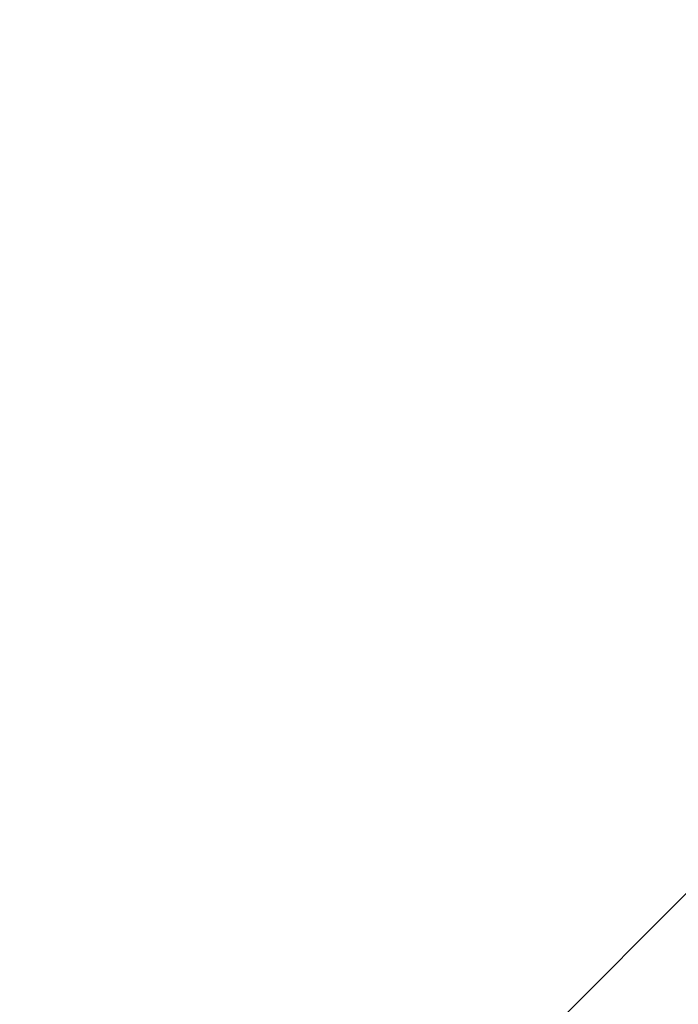
# Model space of a CAD drawing. Units: millimetres. Extents: x 6388 to 10517, y 3371 to 6118.
# Drawn here: x 8212 to 8290, y 4058 to 4175 of the extents above; entities that cross this region are included whole.
import ezdxf

# ---------------------------------------------------------------- set-up
doc = ezdxf.new("R2010")
doc.units = ezdxf.units.MM
doc.header["$LTSCALE"] = 100
doc.header["$PDSIZE"] = -1
doc.layers.add('VP-EQ', color=219, linetype='Continuous')
doc.layers.add('VP-HIC', color=6, linetype='Continuous')
doc.dimstyles.new('Strefa', dxfattribs={"dimtxt": 14, "dimasz": 20, "dimexe": 20, "dimexo": 50, "dimgap": 20, "dimtad": 0, "dimdec": 0, "dimzin": 0, "dimdsep": 46, "dimtxsty": 'Standard', "dimcen": 0.09, "dimadec": 0, "dimazin": 0, "dimtfac": 1, "dimtdec": 4, "dimtofl": 0, "dimtmove": 0, "dimatfit": 3, "dimfxl": 70, "dimfxlon": 1, "dimtolj": 1, "dimtzin": 0, "dimarcsym": 0})

# ---------------------------------------------------------------- blocks, each defined once
blk = doc.blocks.new('*D215')
at = {"layer": 'Defpoints', "color": 0}
for p in [(7915.6, 5628.55), (8311.05, 3570.68), (10392.75, 3570.68)]:
    blk.add_point(p, dxfattribs=at)
at = {"layer": 'VP-EQ', "color": 0, "lineweight": -2}
for p, q in [((10322.75, 5628.55), (10412.75, 5628.55)), ((10392.75, 5608.55), (10392.75, 4622.87)), ((10392.75, 3590.68), (10392.75, 4533.87)), ((10322.75, 3570.68), (10412.75, 3570.68))]:
    blk.add_line(p, q, dxfattribs=at)
at = {"layer": 'VP-EQ', "color": 0}
for points in [[(10396.09, 5608.55), (10389.42, 5608.55), (10392.75, 5628.55)], [(10389.42, 3590.68), (10396.09, 3590.68), (10392.75, 3570.68)]]:
    blk.add_solid(points, dxfattribs=at)
at = {"layer": 'VP-EQ', "color": 0, "insert": (10392.75, 4578.37), "char_height": 14, "attachment_point": 5, "rotation": 90}
blk.add_mtext('\\A1;2065', dxfattribs=at)
blk = doc.blocks.new('*D216')
at = {"layer": 'Defpoints', "color": 0}
for p in [(7845.42, 5800.28), (8334.16, 3370.68), (10497.32, 3370.68)]:
    blk.add_point(p, dxfattribs=at)
at = {"layer": 'VP-EQ', "color": 0, "lineweight": -2}
for p, q in [((10427.32, 5800.28), (10517.32, 5800.28)), ((10497.32, 5780.28), (10497.32, 4623.74)), ((10497.32, 3390.68), (10497.32, 4534.74)), ((10427.32, 3370.68), (10517.32, 3370.68))]:
    blk.add_line(p, q, dxfattribs=at)
at = {"layer": 'VP-EQ', "color": 0}
for points in [[(10500.65, 5780.28), (10493.99, 5780.28), (10497.32, 5800.28)], [(10493.99, 3390.68), (10500.65, 3390.68), (10497.32, 3370.68)]]:
    blk.add_solid(points, dxfattribs=at)
at = {"layer": 'VP-EQ', "color": 0, "insert": (10497.32, 4579.24), "char_height": 14, "attachment_point": 5, "rotation": 90}
blk.add_mtext('\\A1;2430', dxfattribs=at)
blk = doc.blocks.new('3460s2')
at = {"layer": 'VP-EQ', "color": 7}
blk.add_line((8590.86, 194.87), (8520.05, 124.06), dxfattribs=at)
blk = doc.blocks.new('3460s2_2d__')
at = {"layer": 'VP-EQ', "color": 0}
blk.add_blockref('3460s2', (-299.06, 3876.84), dxfattribs=at)

msp = doc.modelspace()

# ---------------------------------------------------------------- linework, layer by layer
at = {"layer": 'VP-HIC', "color": 30}
msp.add_lwpolyline([(8280.36, 3835.27), (8212.39, 3902.75, -0.197912), (8144.44, 4064.25), (8144.41, 4067.95, -0.142056), (8179.17, 4191.25, -0.030868), (8150.84, 4189.67), (8147.84, 4189.68, -0.336065), (7927.39, 4358.74), (7918.01, 4392.89, -0.063411), (7909.82, 4450.42)], format="xyb", dxfattribs=at)

# ---------------------------------------------------------------- block references
at = {"layer": 'VP-EQ', "color": 0}
msp.add_blockref('3460s2_2d__', (0, 0), dxfattribs=at)

# ---------------------------------------------------------------- dimensions: what is measured, and where the dimension line sits
dim = msp.add_linear_dim(base=(10497.32, 3370.68), p1=(7845.42, 5800.28), p2=(8334.16, 3370.68), angle=90, dimstyle='Strefa', dxfattribs=at)
dim.commit()
dim.dimension.update_dxf_attribs({"geometry": '*D216', "text_midpoint": (10497.32, 4579.24), "dimtype": 160})
dim = msp.add_linear_dim(base=(10392.75, 3570.68), p1=(7915.6, 5628.55), p2=(8311.05, 3570.68), angle=90, text='2065', dimstyle='Strefa', dxfattribs=at)
dim.commit()
dim.dimension.update_dxf_attribs({"geometry": '*D215', "text_midpoint": (10392.75, 4578.37), "dimtype": 160})

doc.saveas('drawing.dxf')
